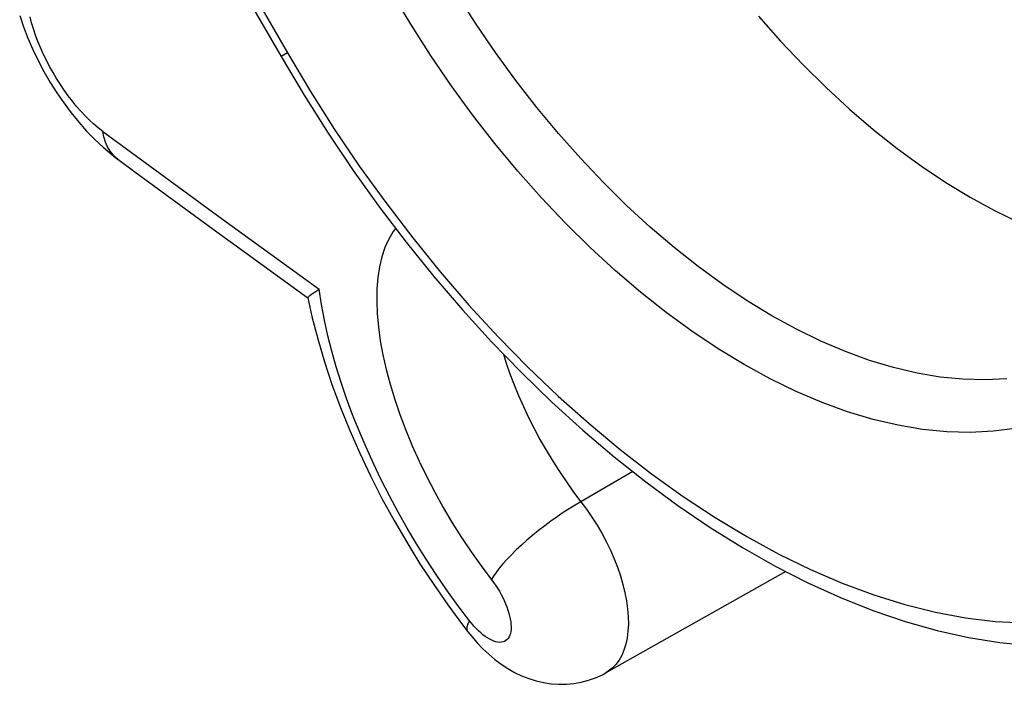
# Model space of a CAD drawing. Units: millimetres. Extents: x -26.5 to 27.2, y -43.6 to 42.8.
# Drawn here: x -25 to -20, y -18 to -14.7 of the extents above; entities that cross this region are included whole.
import ezdxf

# ---------------------------------------------------------------- set-up
doc = ezdxf.new("R2010")
doc.units = ezdxf.units.MM
doc.header["$LTSCALE"] = 16.335
doc.layers.add('DRAFT', color=7, linetype='CONTINUOUS')
doc.layers.add('RACCORDO', color=7, linetype='CONTINUOUS')

msp = doc.modelspace()

# ---------------------------------------------------------------- linework, layer by layer
at = {"layer": 'DRAFT', "color": 7, "linetype": 'CONTINUOUS'}
msp.add_line((-21.1204, -17.4427), (-22.0202, -17.9494), dxfattribs=at)
msp.add_lwpolyline([(-21.2568, -14.6663), (-21.1468, -14.7904), (-21.034, -14.9095), (-20.919, -15.0229), (-20.8018, -15.1306), (-20.6825, -15.2326), (-20.5623, -15.3277), (-20.4415, -15.4158), (-20.3199, -15.4971), (-20.1981, -15.5711), (-20.0759, -15.6379), (-19.9535, -15.6975), (-19.8323, -15.7491), (-19.7125, -15.7926), (-19.5938, -15.8283), (-19.477, -15.8558), (-19.3618, -15.8751), (-19.2485, -15.8864), (-19.1381, -15.8894), (-19.1128, -15.8881)], dxfattribs=at)
at = {"layer": 'RACCORDO', "color": 250, "linetype": 'CONTINUOUS'}
for p, q in [((-24.1133, -13.9829), (-23.6133, -14.8489)), ((-23.6133, -14.8489), (-23.6451, -14.8673)), ((-24.537, -15.2422), (-24.4176, -15.3302)), ((-24.4176, -15.3302), (-23.9375, -15.6813)), ((-23.9375, -15.6813), (-23.4537, -16.031)), ((-21.8858, -16.9436), (-22.1456, -17.0946)), ((-20.2205, -17.6739), (-20.0722, -17.6922)), ((-22.6912, -17.7029), (-22.702, -17.6894))]:
    msp.add_line(p, q, dxfattribs=at)
at = {"layer": 'RACCORDO', "color": 7, "linetype": 'CONTINUOUS'}
for p, q in [((-24.1451, -14.0012), (-23.6451, -14.8673)), ((-23.9846, -15.7312), (-23.5102, -16.0752)), ((-22.7377, -17.709), (-22.7099, -17.7451)), ((-22.7099, -17.7451), (-22.71, -17.745)), ((-22.0201, -17.9494), (-22.0202, -17.9494))]:
    msp.add_line(p, q, dxfattribs=at)
at = {"layer": 'RACCORDO', "color": 250, "linetype": 'CONTINUOUS'}
for points in [[(-19.9716, -16.7273), (-20.083, -16.7418), (-20.1975, -16.7475), (-20.3152, -16.7443), (-20.4359, -16.7324), (-20.5588, -16.7117), (-20.6838, -16.6823), (-20.8109, -16.6441), (-20.939, -16.5976), (-21.0682, -16.5426), (-21.1985, -16.4793), (-21.3288, -16.408), (-21.4591, -16.3288), (-21.5894, -16.2418), (-21.7187, -16.1475), (-21.8468, -16.0461), (-21.9739, -15.9375), (-22.099, -15.8226), (-22.2219, -15.7013), (-22.3427, -15.5738), (-22.4604, -15.4411), (-22.575, -15.303), (-22.6865, -15.1597), (-22.794, -15.0124), (-22.8971, -14.8615), (-22.9962, -14.7065), (-23.0913, -14.5475)], [(-20.0147, -16.4794), (-20.1229, -16.4847), (-20.234, -16.4818), (-20.3477, -16.4705), (-20.4637, -16.451), (-20.5817, -16.4232), (-20.7013, -16.3873), (-20.8224, -16.3433), (-20.9444, -16.2914), (-21.0671, -16.2317), (-21.1901, -16.1644), (-21.3131, -16.0896), (-21.4358, -16.0076), (-21.5578, -15.9186), (-21.6789, -15.8229), (-21.7985, -15.7206), (-21.9165, -15.6121), (-22.0325, -15.4977), (-22.1462, -15.3776), (-22.2573, -15.2523), (-22.3655, -15.1221), (-22.4704, -14.9872), (-22.5719, -14.8482), (-22.6695, -14.7053), (-22.7631, -14.559)], [(-24.537, -15.2422), (-24.5589, -15.2252), (-24.5807, -15.2067), (-24.6024, -15.1866), (-24.6242, -15.1649), (-24.646, -15.1416), (-24.6675, -15.1171), (-24.6885, -15.0914), (-24.7092, -15.0644), (-24.7293, -15.0365), (-24.7488, -15.0077), (-24.7676, -14.9781), (-24.7856, -14.9479), (-24.8027, -14.9173), (-24.8189, -14.8861), (-24.8341, -14.8549), (-24.8482, -14.8235), (-24.8612, -14.7921), (-24.8729, -14.7609), (-24.8834, -14.7301), (-24.8927, -14.6996), (-24.9006, -14.6699)], [(-23.6133, -14.8489), (-23.4977, -15.0427), (-23.3773, -15.2322), (-23.252, -15.4172), (-23.1216, -15.5983), (-22.9865, -15.775), (-22.8476, -15.9458), (-22.7051, -16.1105), (-22.5589, -16.2693), (-22.4101, -16.4211), (-22.2586, -16.5658), (-22.1045, -16.7036), (-21.9488, -16.8332), (-21.7917, -16.9548), (-21.633, -17.0683), (-21.474, -17.1729), (-21.3146, -17.2686), (-21.1549, -17.3555), (-20.996, -17.4328), (-20.8379, -17.5006), (-20.6806, -17.5588), (-20.5253, -17.6071), (-20.3719, -17.6455), (-20.2205, -17.6739)], [(-24.4609, -15.3818), (-24.4674, -15.3767), (-24.485, -15.3601), (-24.5004, -15.3409), (-24.5134, -15.3194), (-24.5238, -15.2956), (-24.5317, -15.2698), (-24.537, -15.2422)], [(-23.0716, -15.7265), (-23.0845, -15.7434), (-23.1065, -15.7811), (-23.1252, -15.8229), (-23.1405, -15.8688), (-23.1523, -15.9189), (-23.1607, -15.9725), (-23.1654, -16.0297), (-23.1665, -16.0905), (-23.1641, -16.154), (-23.1581, -16.2201), (-23.1486, -16.2889), (-23.1356, -16.3595), (-23.1192, -16.4321), (-23.0993, -16.5066), (-23.0763, -16.5821), (-23.0502, -16.6586), (-23.0208, -16.7361), (-22.9887, -16.8137), (-22.9538, -16.8914), (-22.9162, -16.9692), (-22.8761, -17.0463), (-22.8335, -17.1228), (-22.7886, -17.1987), (-22.7419, -17.2728), (-22.6937, -17.3448), (-22.6439, -17.415)], [(-22.702, -17.6894), (-22.76, -17.6125), (-22.8156, -17.5354), (-22.8688, -17.4582), (-22.9194, -17.3811), (-22.9676, -17.3038), (-23.014, -17.2256), (-23.0591, -17.1459), (-23.1025, -17.0652), (-23.1437, -16.9843), (-23.1829, -16.903), (-23.2199, -16.8213), (-23.2546, -16.74), (-23.2869, -16.659), (-23.3168, -16.5783), (-23.3442, -16.4983), (-23.3689, -16.4195), (-23.3911, -16.3415), (-23.4106, -16.2637), (-23.4276, -16.1859), (-23.4419, -16.1084), (-23.4537, -16.031)], [(-22.5323, -16.3559), (-22.5181, -16.4019), (-22.4999, -16.4549), (-22.4796, -16.5087), (-22.4573, -16.5631), (-22.433, -16.6179), (-22.4069, -16.6728), (-22.3792, -16.7277), (-22.3497, -16.7824), (-22.3187, -16.8368), (-22.2862, -16.8906), (-22.2526, -16.9435), (-22.2178, -16.9953), (-22.1821, -17.0457), (-22.1456, -17.0946)], [(-22.1457, -17.0946), (-22.1741, -17.1108), (-22.2035, -17.1287), (-22.2337, -17.1481), (-22.2644, -17.1689), (-22.2953, -17.1909), (-22.3261, -17.2138), (-22.3564, -17.2374), (-22.3862, -17.2616), (-22.4149, -17.2861), (-22.4425, -17.3107), (-22.4686, -17.3351), (-22.493, -17.3591), (-22.5155, -17.3825), (-22.5358, -17.4052), (-22.5538, -17.4267), (-22.5693, -17.4471), (-22.5822, -17.4661), (-22.5923, -17.4834)], [(-22.1456, -17.0946), (-22.1173, -17.1319), (-22.0902, -17.1707), (-22.0645, -17.2107), (-22.0403, -17.2518), (-22.0179, -17.2937), (-21.9972, -17.3361), (-21.9785, -17.379), (-21.9617, -17.4219), (-21.9472, -17.4648), (-21.9348, -17.5072), (-21.9246, -17.5491), (-21.9168, -17.5901), (-21.9114, -17.6301), (-21.9084, -17.6688), (-21.9078, -17.706), (-21.9097, -17.7414), (-21.9139, -17.775), (-21.9206, -17.8064), (-21.9296, -17.8356), (-21.941, -17.8623), (-21.9545, -17.8864), (-21.9703, -17.9078), (-21.9881, -17.9263), (-22.0079, -17.9419), (-22.0201, -17.9494)], [(-22.6439, -17.415), (-22.5818, -17.4975), (-22.5717, -17.5119), (-22.5621, -17.5266), (-22.5529, -17.5418), (-22.5441, -17.5574), (-22.536, -17.573), (-22.5285, -17.5887), (-22.5216, -17.6045), (-22.5154, -17.6201), (-22.51, -17.6355), (-22.5053, -17.6507), (-22.5015, -17.6655), (-22.4984, -17.6798), (-22.4962, -17.6938), (-22.4948, -17.707), (-22.4943, -17.7196), (-22.4946, -17.7314), (-22.4958, -17.7425), (-22.4978, -17.7526), (-22.5007, -17.7619), (-22.5044, -17.7701), (-22.5089, -17.7773), (-22.5142, -17.7835), (-22.5202, -17.7885), (-22.5269, -17.7924), (-22.5344, -17.7951), (-22.5424, -17.7967), (-22.551, -17.7971), (-22.5602, -17.7963), (-22.5698, -17.7943), (-22.5799, -17.7912), (-22.5904, -17.7869), (-22.6012, -17.7815), (-22.6122, -17.775)], [(-20.0722, -17.6922), (-19.9269, -17.7002), (-19.7848, -17.6982), (-19.6467, -17.686), (-19.5126, -17.6636), (-19.3827, -17.631), (-19.2578, -17.5887), (-19.1385, -17.5366), (-19.0244, -17.4747), (-18.9153, -17.4031)], [(-22.71, -17.745), (-22.7134, -17.7383), (-22.7147, -17.729), (-22.7132, -17.7176), (-22.7089, -17.7044), (-22.702, -17.6894)], [(-22.6122, -17.775), (-22.6234, -17.7674), (-22.6348, -17.7589), (-22.6462, -17.7494), (-22.6577, -17.7389), (-22.669, -17.7276), (-22.6802, -17.7156), (-22.6912, -17.7029)]]:
    msp.add_lwpolyline(points, dxfattribs=at)
at = {"layer": 'RACCORDO', "color": 7, "linetype": 'CONTINUOUS'}
for points in [[(-24.9523, -14.6634), (-24.9331, -14.7199), (-24.9113, -14.7763), (-24.8868, -14.8326), (-24.86, -14.8882), (-24.8309, -14.943), (-24.7997, -14.9969), (-24.7666, -15.0493), (-24.7316, -15.1001), (-24.695, -15.1491), (-24.6569, -15.1958), (-24.6176, -15.2403)], [(-23.6451, -14.8673), (-23.5297, -15.0609), (-23.4091, -15.251), (-23.2836, -15.4372), (-23.1534, -15.6189), (-23.0188, -15.7959), (-22.8802, -15.9677), (-22.7378, -16.134), (-22.5918, -16.2944), (-22.4427, -16.4485), (-22.2907, -16.5959), (-22.1361, -16.7364), (-21.9792, -16.8697), (-21.8205, -16.9953), (-21.6601, -17.113), (-21.4985, -17.2225), (-21.336, -17.3236), (-21.1729, -17.4159), (-21.0098, -17.4991), (-20.8468, -17.5732), (-20.6845, -17.6378), (-20.5233, -17.6927), (-20.3636, -17.7379), (-20.2057, -17.7732)], [(-24.6176, -15.2403), (-24.5769, -15.2822), (-24.535, -15.3214)], [(-24.535, -15.3214), (-24.4919, -15.3579), (-24.4607, -15.382)], [(-24.4609, -15.3818), (-24.3762, -15.4442), (-23.9846, -15.7312)], [(-23.5108, -16.0743), (-23.51, -16.0718), (-23.5068, -16.0679), (-23.501, -16.0626), (-23.4927, -16.0563), (-23.482, -16.049), (-23.4689, -16.0405), (-23.4537, -16.031)], [(-23.5107, -16.0743), (-23.4904, -16.1676), (-23.4616, -16.2802), (-23.4281, -16.3938), (-23.3902, -16.508), (-23.348, -16.6225), (-23.3016, -16.7371), (-23.2514, -16.8513), (-23.1975, -16.9647), (-23.1402, -17.0771), (-23.0797, -17.188), (-23.0162, -17.297), (-22.9501, -17.404), (-22.8814, -17.5085), (-22.8105, -17.6103), (-22.7377, -17.709)], [(-20.2057, -17.7732), (-20.0503, -17.7984), (-19.8978, -17.8137), (-19.7483, -17.8191), (-19.6025, -17.8145), (-19.4608, -17.8002), (-19.3232, -17.7763), (-19.19, -17.7428), (-19.0614, -17.7001), (-18.9377, -17.6482)], [(-22.71, -17.745), (-22.6914, -17.7682), (-22.6639, -17.7996), (-22.6354, -17.8292), (-22.6058, -17.857), (-22.5752, -17.8826), (-22.5435, -17.9063), (-22.5105, -17.928), (-22.4765, -17.9472), (-22.4416, -17.9641), (-22.4055, -17.9784), (-22.3687, -17.9899), (-22.3314, -17.9986), (-22.2937, -18.0043), (-22.2558, -18.0069), (-22.2179, -18.0065), (-22.1803, -18.003), (-22.1432, -17.9964), (-22.1069, -17.9868), (-22.0716, -17.9742), (-22.0377, -17.9588), (-22.02, -17.9494)]]:
    msp.add_lwpolyline(points, dxfattribs=at)

doc.saveas('drawing.dxf')
